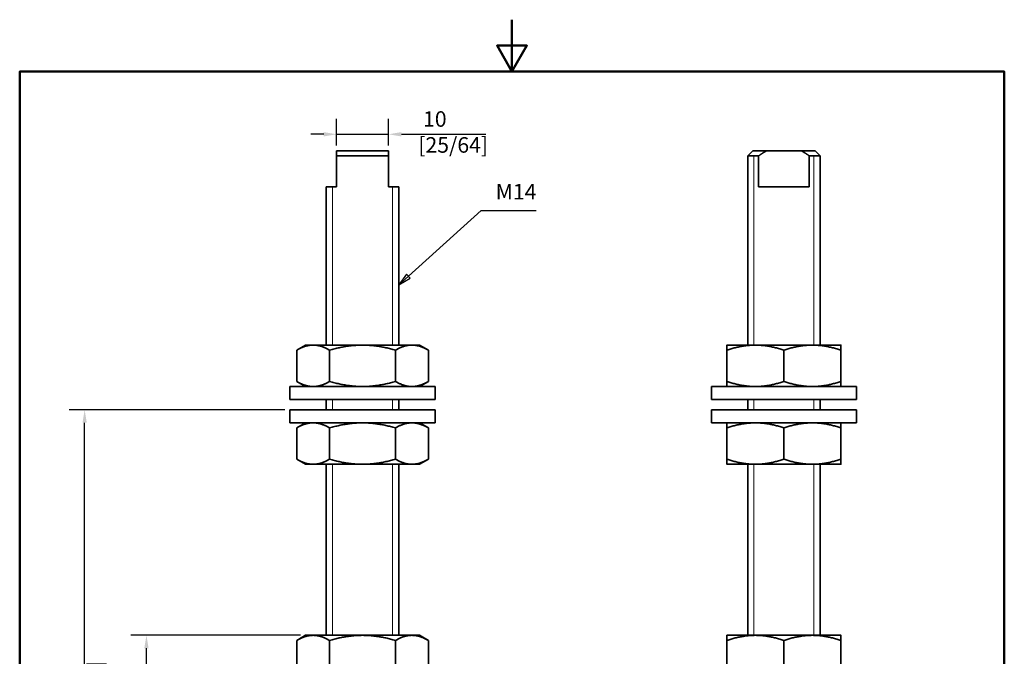
# Model space of a CAD drawing. Units: millimetres. Extents: x 0 to 210, y 0 to 297.
# Drawn here: x 10 to 200, y 174 to 297 of the extents above; entities that cross this region are included whole.
import ezdxf

# ---------------------------------------------------------------- set-up
doc = ezdxf.new("R2010")
doc.units = ezdxf.units.MM
for name, color, linetype, lineweight in [('Arêtes visibles(ISO)', 7, 'Continuous', 35), ('Cadre_0', 7, 'Continuous', 50), ('Cotes(ISO)', 7, 'Continuous', 18), ('Filetages(ISO)', 7, 'Continuous', 18), ('Symboles(ISO)', 7, 'Continuous', 18)]:
    doc.layers.add(name, color=color, linetype=linetype, lineweight=lineweight)
doc.styles.add('Courant-ISO', font='arial.ttf')
doc.styles.add('MANTION', font='arial.ttf')
doc.dimstyles.new('Plan commercial', dxfattribs={"dimtxt": 3, "dimasz": 2.5, "dimexe": 3, "dimexo": 1, "dimgap": 0.762, "dimtad": 1, "dimrnd": 1e-08, "dimtxsty": 'MANTION', "dimcen": 0.09, "dimdle": 10, "dimclrd": 7, "dimclre": 7, "dimclrt": 256, "dimazin": 2, "dimtfac": 0.5, "dimtmove": 0, "dimatfit": 3, "dimfxl": 0, "dimtolj": 1, "dimlwd": 25, "dimlwe": 25, "dimarcsym": 0})

# ---------------------------------------------------------------- blocks, each defined once
blk = doc.blocks.new('Cadres Cadre par défaut')
at = {"layer": 'Cadre_0', "flags": 128}
for points in [[(105, 297), (105, 287), (102.11, 292), (107.89, 292), (105, 287)], [(10, 10), (10, 287), (200, 287), (200, 10), (10, 10)]]:
    blk.add_lwpolyline(points, dxfattribs=at)
blk = doc.blocks.new('*D6')
at = {"layer": 'Cotes(ISO)', "color": 7, "linetype": 'Continuous', "lineweight": 25, "transparency": 16777216}
for p, q in [((64.16, 178.22), (31.46, 178.22)), ((34.46, 97.22), (34.46, 175.72)), ((47.66, 94.72), (31.46, 94.72))]:
    blk.add_line(p, q, dxfattribs=at)
at = {"layer": 'Cotes(ISO)', "color": 7, "linetype": 'Continuous', "transparency": 16777216}
for points in [[(34.04, 175.72), (34.87, 175.72), (34.46, 178.22)], [(34.04, 97.22), (34.87, 97.22), (34.46, 94.72)]]:
    blk.add_solid(points, dxfattribs=at)
at = {"layer": 'Defpoints', "color": 0, "linetype": 'Continuous', "transparency": 16777216}
for p in [(34.46, 178.22), (65.16, 178.22), (48.66, 94.72)]:
    blk.add_point(p, dxfattribs=at)
at = {"layer": 'Cotes(ISO)', "color": 154, "linetype": 'Continuous', "lineweight": 25, "true_color": 0x004691, "transparency": 16777216, "insert": (30.01, 129.76), "char_height": 3, "attachment_point": 1, "rotation": 90, "style": 'MANTION'}
blk.add_mtext('\\A1; 84\\P[3 9/32]', dxfattribs=at)
blk = doc.blocks.new('*D7')
at = {"layer": 'Cotes(ISO)', "color": 7, "linetype": 'Continuous', "lineweight": 25, "transparency": 16777216}
for p, q in [((61.16, 221.72), (19.53, 221.72)), ((22.53, 97.22), (22.53, 219.22)), ((47.66, 94.72), (19.53, 94.72))]:
    blk.add_line(p, q, dxfattribs=at)
at = {"layer": 'Cotes(ISO)', "color": 7, "linetype": 'Continuous', "transparency": 16777216}
for points in [[(22.11, 219.22), (22.95, 219.22), (22.53, 221.72)], [(22.11, 97.22), (22.95, 97.22), (22.53, 94.72)]]:
    blk.add_solid(points, dxfattribs=at)
at = {"layer": 'Defpoints', "color": 0, "linetype": 'Continuous', "transparency": 16777216}
for p in [(22.53, 221.72), (62.16, 221.72), (48.66, 94.72)]:
    blk.add_point(p, dxfattribs=at)
at = {"layer": 'Cotes(ISO)', "color": 154, "linetype": 'Continuous', "lineweight": 25, "true_color": 0x004691, "transparency": 16777216, "insert": (18.08, 140.03), "char_height": 3, "attachment_point": 1, "rotation": 90, "style": 'MANTION'}
blk.add_mtext('\\A1; 127{\\H1.500000;±30}\\P[4 63/64%%p1,1811]', dxfattribs=at)
blk = doc.blocks.new('*D10')
at = {"layer": 'Cotes(ISO)', "color": 7, "linetype": 'Continuous', "lineweight": 25, "transparency": 16777216}
for p, q in [((71.16, 272.72), (71.16, 277.89)), ((81.16, 272.72), (81.16, 277.89)), ((68.66, 274.89), (66.16, 274.89)), ((71.16, 274.89), (81.16, 274.89)), ((83.66, 274.89), (99.94, 274.89))]:
    blk.add_line(p, q, dxfattribs=at)
at = {"layer": 'Cotes(ISO)', "color": 7, "linetype": 'Continuous', "transparency": 16777216}
for points in [[(68.66, 275.31), (68.66, 274.47), (71.16, 274.89)], [(83.66, 275.31), (83.66, 274.47), (81.16, 274.89)]]:
    blk.add_solid(points, dxfattribs=at)
at = {"layer": 'Defpoints', "color": 0, "linetype": 'Continuous', "transparency": 16777216}
for p in [(71.16, 274.89), (71.16, 271.72), (81.16, 271.72)]:
    blk.add_point(p, dxfattribs=at)
at = {"layer": 'Cotes(ISO)', "color": 154, "linetype": 'Continuous', "lineweight": 25, "true_color": 0x004691, "transparency": 16777216, "insert": (86.92, 279.34), "char_height": 3, "attachment_point": 1, "style": 'MANTION'}
blk.add_mtext('\\A1; 10\\P[25/64]', dxfattribs=at)
blk = doc.blocks.new('Indication1')
at = {"layer": 'Symboles(ISO)', "color": 7, "linetype": 'Continuous', "lineweight": 25}
for p, q in [((85.01, 247.53), (99.02, 260.2)), ((99.02, 260.2), (101.52, 260.2)), ((101.52, 260.2), (109.67, 260.2)), ((84.67, 247.9), (83.16, 245.85)), ((85.01, 247.53), (83.16, 245.85)), ((83.16, 245.85), (85.35, 247.16)), ((85.35, 247.16), (84.67, 247.9))]:
    blk.add_line(p, q, dxfattribs=at)
at = {"layer": 'Symboles(ISO)', "color": 7, "linetype": 'Continuous', "lineweight": 25, "flags": 128}
blk.add_lwpolyline([(84.67, 247.9), (83.16, 245.85), (85.35, 247.16), (84.67, 247.9)], dxfattribs=at)
at = {"layer": 'Symboles(ISO)', "color": 7}
blk.add_solid([(84.67, 247.9), (83.16, 245.85), (85.35, 247.16), (84.67, 247.9)], dxfattribs=at)
at = {"layer": 'Symboles(ISO)', "color": 154, "true_color": 0x004691, "insert": (101.85, 261.38), "char_height": 3, "attachment_point": 7, "style": 'Courant-ISO'}
blk.add_mtext('M14', dxfattribs=at)

msp = doc.modelspace()

# ---------------------------------------------------------------- linework, layer by layer
at = {"layer": 'Arêtes visibles(ISO)'}
for p, q in [((71.156, 271.721), (81.156, 271.721)), ((151.477, 271.721), (150.477, 270.721)), ((151.477, 271.721), (154.16, 271.721)), ((154.16, 271.721), (160.794, 271.721)), ((160.794, 271.721), (163.477, 271.721)), ((163.477, 271.721), (164.477, 270.721)), ((71.156, 270.721), (71.156, 264.721)), ((81.156, 270.721), (71.156, 270.721)), ((81.156, 270.721), (71.156, 270.721)), ((81.156, 264.721), (81.156, 270.721)), ((152.578, 270.721), (150.477, 270.721)), ((150.477, 270.721), (150.477, 234.221)), ((152.578, 270.721), (150.477, 270.721)), ((152.578, 264.721), (152.578, 270.721)), ((162.376, 270.721), (162.376, 264.721)), ((164.477, 270.721), (162.376, 270.721)), ((164.477, 270.721), (162.376, 270.721)), ((164.477, 270.721), (164.477, 234.221)), ((69.156, 264.721), (71.156, 264.721)), ((69.156, 264.721), (69.156, 234.221)), ((81.156, 264.721), (83.156, 264.721)), ((83.156, 264.721), (83.156, 234.221)), ((152.578, 264.721), (162.376, 264.721)), ((65.156, 234.221), (63.454, 233.238)), ((66.629, 234.221), (65.156, 234.221)), ((76.156, 234.221), (66.629, 234.221)), ((85.682, 234.221), (76.156, 234.221)), ((87.156, 234.221), (85.682, 234.221)), ((87.156, 234.221), (88.857, 233.238)), ((151.977, 234.221), (146.477, 234.221)), ((162.977, 234.221), (151.977, 234.221)), ((168.477, 234.221), (162.977, 234.221)), ((63.454, 233.238), (63.454, 227.203)), ((69.805, 233.238), (69.805, 227.203)), ((82.507, 233.238), (82.507, 227.203)), ((88.857, 233.238), (88.857, 227.203)), ((146.477, 233.238), (146.477, 227.203)), ((157.477, 233.238), (157.477, 227.203)), ((168.477, 233.238), (168.477, 227.203)), ((62.156, 226.221), (90.156, 226.221)), ((62.156, 226.221), (62.156, 223.721)), ((65.156, 226.221), (63.454, 227.203)), ((87.156, 226.221), (88.857, 227.203)), ((90.156, 226.221), (90.156, 223.721)), ((143.477, 226.221), (171.477, 226.221)), ((143.477, 226.221), (143.477, 223.721)), ((171.477, 226.221), (171.477, 223.721)), ((62.156, 223.721), (90.156, 223.721)), ((69.156, 223.721), (69.156, 221.721)), ((83.156, 223.721), (83.156, 221.721)), ((143.477, 223.721), (171.477, 223.721)), ((150.477, 223.721), (150.477, 221.721)), ((164.477, 223.721), (164.477, 221.721)), ((62.156, 221.721), (90.156, 221.721)), ((62.156, 221.721), (62.156, 219.221)), ((90.156, 221.721), (90.156, 219.221)), ((143.477, 221.721), (171.477, 221.721)), ((143.477, 221.721), (143.477, 219.221)), ((171.477, 221.721), (171.477, 219.221)), ((62.156, 219.221), (90.156, 219.221)), ((65.156, 219.221), (63.454, 218.238)), ((87.156, 219.221), (88.857, 218.238)), ((143.477, 219.221), (171.477, 219.221)), ((63.454, 218.238), (63.454, 212.203)), ((69.805, 218.238), (69.805, 212.203)), ((82.507, 218.238), (82.507, 212.203)), ((88.857, 218.238), (88.857, 212.203)), ((146.477, 218.238), (146.477, 212.203)), ((157.477, 218.238), (157.477, 212.203)), ((168.477, 218.238), (168.477, 212.203)), ((65.156, 211.221), (63.454, 212.203)), ((65.156, 211.221), (66.629, 211.221)), ((66.629, 211.221), (76.156, 211.221)), ((69.156, 211.221), (69.156, 178.221)), ((76.156, 211.221), (85.682, 211.221)), ((83.156, 211.221), (83.156, 178.221)), ((85.682, 211.221), (87.156, 211.221)), ((87.156, 211.221), (88.857, 212.203)), ((146.477, 211.221), (151.977, 211.221)), ((150.477, 211.221), (150.477, 178.221)), ((151.977, 211.221), (162.977, 211.221)), ((162.977, 211.221), (168.477, 211.221)), ((164.477, 211.221), (164.477, 178.221)), ((65.156, 178.221), (63.454, 177.238)), ((63.454, 171.203), (63.454, 177.238)), ((66.629, 178.221), (65.156, 178.221)), ((76.156, 178.221), (66.629, 178.221)), ((69.805, 171.203), (69.805, 177.238)), ((85.682, 178.221), (76.156, 178.221)), ((82.507, 171.203), (82.507, 177.238)), ((87.156, 178.221), (85.682, 178.221)), ((87.156, 178.221), (88.857, 177.238)), ((88.857, 171.203), (88.857, 177.238)), ((151.977, 178.221), (146.477, 178.221)), ((146.477, 171.203), (146.477, 177.238)), ((162.977, 178.221), (151.977, 178.221)), ((157.477, 171.203), (157.477, 177.238)), ((168.477, 178.221), (162.977, 178.221)), ((168.477, 171.203), (168.477, 177.238))]:
    msp.add_line(p, q, dxfattribs=at)
for points, weights in [([(71.156, 271.721), (71.156, 271.317), (71.156, 270.721)], [1, 1.00749117307, 1]), ([(81.156, 270.721), (81.156, 271.317), (81.156, 271.721)], [1, 1.00749117307, 1]), ([(152.578, 270.721), (153.43, 271.317), (154.16, 271.721)], [1, 1.00749117307, 1]), ([(160.794, 271.721), (161.524, 271.317), (162.376, 270.721)], [1, 1.00749117307, 1]), ([(66.629, 234.221), (65.156, 234.221), (63.454, 233.238)], [1, 1.0379548493, 1]), ([(69.805, 233.238), (68.103, 234.221), (66.629, 234.221)], [1, 1.0379548493, 1]), ([(76.156, 234.221), (73.208, 234.221), (69.805, 233.238)], [1, 1.0379548493, 1]), ([(82.507, 233.238), (79.103, 234.221), (76.156, 234.221)], [1, 1.0379548493, 1]), ([(85.682, 234.221), (84.208, 234.221), (82.507, 233.238)], [1, 1.0379548493, 1]), ([(88.857, 233.238), (87.156, 234.221), (85.682, 234.221)], [1, 1.0379548493, 1]), ([(146.477, 233.238), (146.477, 234.221), (146.477, 234.221)], [1, 1.0379548493, 1]), ([(151.977, 234.221), (149.424, 234.221), (146.477, 233.238)], [1, 1.0379548493, 1]), ([(157.477, 233.238), (154.53, 234.221), (151.977, 234.221)], [1, 1.0379548493, 1]), ([(162.977, 234.221), (160.424, 234.221), (157.477, 233.238)], [1, 1.0379548493, 1]), ([(168.477, 233.238), (165.53, 234.221), (162.977, 234.221)], [1, 1.0379548493, 1]), ([(168.477, 234.221), (168.477, 234.221), (168.477, 233.238)], [1, 1.0379548493, 1]), ([(63.454, 227.203), (65.156, 226.221), (66.629, 226.221)], [1, 1.0379548493, 1]), ([(66.629, 226.221), (68.103, 226.221), (69.805, 227.203)], [1, 1.0379548493, 1]), ([(69.805, 227.203), (73.208, 226.221), (76.156, 226.221)], [1, 1.0379548493, 1]), ([(76.156, 226.221), (79.103, 226.221), (82.507, 227.203)], [1, 1.0379548493, 1]), ([(82.507, 227.203), (84.208, 226.221), (85.682, 226.221)], [1, 1.0379548493, 1]), ([(85.682, 226.221), (87.156, 226.221), (88.857, 227.203)], [1, 1.0379548493, 1]), ([(146.477, 226.221), (146.477, 226.221), (146.477, 227.203)], [1, 1.0379548493, 1]), ([(146.477, 227.203), (149.424, 226.221), (151.977, 226.221)], [1, 1.0379548493, 1]), ([(151.977, 226.221), (154.53, 226.221), (157.477, 227.203)], [1, 1.0379548493, 1]), ([(157.477, 227.203), (160.424, 226.221), (162.977, 226.221)], [1, 1.0379548493, 1]), ([(162.977, 226.221), (165.53, 226.221), (168.477, 227.203)], [1, 1.0379548493, 1]), ([(168.477, 227.203), (168.477, 226.221), (168.477, 226.221)], [1, 1.0379548493, 1]), ([(66.629, 219.221), (65.156, 219.221), (63.454, 218.238)], [1, 1.0379548493, 1]), ([(69.805, 218.238), (68.103, 219.221), (66.629, 219.221)], [1, 1.0379548493, 1]), ([(76.156, 219.221), (73.208, 219.221), (69.805, 218.238)], [1, 1.0379548493, 1]), ([(82.507, 218.238), (79.103, 219.221), (76.156, 219.221)], [1, 1.0379548493, 1]), ([(85.682, 219.221), (84.208, 219.221), (82.507, 218.238)], [1, 1.0379548493, 1]), ([(88.857, 218.238), (87.156, 219.221), (85.682, 219.221)], [1, 1.0379548493, 1]), ([(146.477, 218.238), (146.477, 219.221), (146.477, 219.221)], [1, 1.0379548493, 1]), ([(151.977, 219.221), (149.424, 219.221), (146.477, 218.238)], [1, 1.0379548493, 1]), ([(157.477, 218.238), (154.53, 219.221), (151.977, 219.221)], [1, 1.0379548493, 1]), ([(162.977, 219.221), (160.424, 219.221), (157.477, 218.238)], [1, 1.0379548493, 1]), ([(168.477, 218.238), (165.53, 219.221), (162.977, 219.221)], [1, 1.0379548493, 1]), ([(168.477, 219.221), (168.477, 219.221), (168.477, 218.238)], [1, 1.0379548493, 1]), ([(63.454, 212.203), (65.156, 211.221), (66.629, 211.221)], [1, 1.0379548493, 1]), ([(66.629, 211.221), (68.103, 211.221), (69.805, 212.203)], [1, 1.0379548493, 1]), ([(69.805, 212.203), (73.208, 211.221), (76.156, 211.221)], [1, 1.0379548493, 1]), ([(76.156, 211.221), (79.103, 211.221), (82.507, 212.203)], [1, 1.0379548493, 1]), ([(82.507, 212.203), (84.208, 211.221), (85.682, 211.221)], [1, 1.0379548493, 1]), ([(85.682, 211.221), (87.156, 211.221), (88.857, 212.203)], [1, 1.0379548493, 1]), ([(146.477, 211.221), (146.477, 211.221), (146.477, 212.203)], [1, 1.0379548493, 1]), ([(146.477, 212.203), (149.424, 211.221), (151.977, 211.221)], [1, 1.0379548493, 1]), ([(151.977, 211.221), (154.53, 211.221), (157.477, 212.203)], [1, 1.0379548493, 1]), ([(157.477, 212.203), (160.424, 211.221), (162.977, 211.221)], [1, 1.0379548493, 1]), ([(162.977, 211.221), (165.53, 211.221), (168.477, 212.203)], [1, 1.0379548493, 1]), ([(168.477, 212.203), (168.477, 211.221), (168.477, 211.221)], [1, 1.0379548493, 1]), ([(66.629, 178.221), (65.156, 178.221), (63.454, 177.238)], [1, 1.0379548493, 1]), ([(69.805, 177.238), (68.103, 178.221), (66.629, 178.221)], [1, 1.0379548493, 1]), ([(76.156, 178.221), (73.208, 178.221), (69.805, 177.238)], [1, 1.0379548493, 1]), ([(82.507, 177.238), (79.103, 178.221), (76.156, 178.221)], [1, 1.0379548493, 1]), ([(85.682, 178.221), (84.208, 178.221), (82.507, 177.238)], [1, 1.0379548493, 1]), ([(88.857, 177.238), (87.156, 178.221), (85.682, 178.221)], [1, 1.0379548493, 1]), ([(146.477, 177.238), (146.477, 178.221), (146.477, 178.221)], [1, 1.0379548493, 1]), ([(151.977, 178.221), (149.424, 178.221), (146.477, 177.238)], [1, 1.0379548493, 1]), ([(157.477, 177.238), (154.53, 178.221), (151.977, 178.221)], [1, 1.0379548493, 1]), ([(162.977, 178.221), (160.424, 178.221), (157.477, 177.238)], [1, 1.0379548493, 1]), ([(168.477, 177.238), (165.53, 178.221), (162.977, 178.221)], [1, 1.0379548493, 1]), ([(168.477, 178.221), (168.477, 178.221), (168.477, 177.238)], [1, 1.0379548493, 1])]:
    msp.add_rational_spline(points, weights, degree=2, dxfattribs=at)
at = {"layer": 'Filetages(ISO)'}
for p, q in [((151.682, 270.721), (151.682, 234.221)), ((163.271, 234.221), (163.271, 270.721)), ((70.361, 264.721), (70.361, 234.221)), ((81.95, 234.221), (81.95, 264.721)), ((70.361, 223.721), (70.361, 221.721)), ((81.95, 221.721), (81.95, 223.721)), ((151.682, 223.721), (151.682, 221.721)), ((163.271, 221.721), (163.271, 223.721)), ((70.361, 211.221), (70.361, 178.221)), ((81.95, 178.221), (81.95, 211.221)), ((151.682, 211.221), (151.682, 178.221)), ((163.271, 178.221), (163.271, 211.221))]:
    msp.add_line(p, q, dxfattribs=at)

# ---------------------------------------------------------------- block references
msp.add_blockref('Cadres Cadre par défaut', (0, 0))
at = {"layer": 'Symboles(ISO)'}
msp.add_blockref('Indication1', (0, 0), dxfattribs=at)

# ---------------------------------------------------------------- dimensions: what is measured, and where the dimension line sits
at = {"layer": 'Cotes(ISO)', "color": 7, "linetype": 'Continuous', "lineweight": 25}
for base, p1, p2, angle, text, override, picture, middle in [((71.156, 274.889), (81.156, 271.721), (71.156, 271.721), 180, ' <>\\X[25/64]', {"dimdec": 2, "dimpost": '\\X', "dimtp": 0, "dimtm": 0, "dimtdec": 2, "dimtofl": 1, "dimatfit": 1, "dimtvp": -0.25}, '*D10', (93.048, 274.889)), ((22.53, 221.721), (48.656, 94.721), (62.156, 221.721), 270, ' <>\\X[4 63/64%%p1,1811]', {"dimgap": 0.762, "dimdec": 0, "dimpost": '\\X', "dimtol": 1, "dimlim": 0, "dimtp": 30, "dimtm": 30, "dimtdec": 2, "dimtofl": 0, "dimatfit": 1, "dimtvp": -0.25}, '*D7', (22.53, 155.465)), ((34.456510008, 178.220834649), (48.655692657, 94.720834649), (65.155692898, 178.220834649), 270, ' <>\\X[3 9/32]', {"dimdec": 0, "dimpost": '\\X', "dimtp": 0, "dimtm": 0, "dimtdec": 2, "dimtofl": 0, "dimatfit": 1, "dimtvp": -0.25}, '*D6', (34.456510008, 136.470834649))]:
    dim = msp.add_linear_dim(base=base, p1=p1, p2=p2, angle=angle, text=text, dimstyle='Plan commercial', override=override, dxfattribs=at)
    dim.commit()
    dim.dimension.update_dxf_attribs({"geometry": picture, "text_midpoint": middle, "dimtype": 160})

doc.saveas('drawing.dxf')
